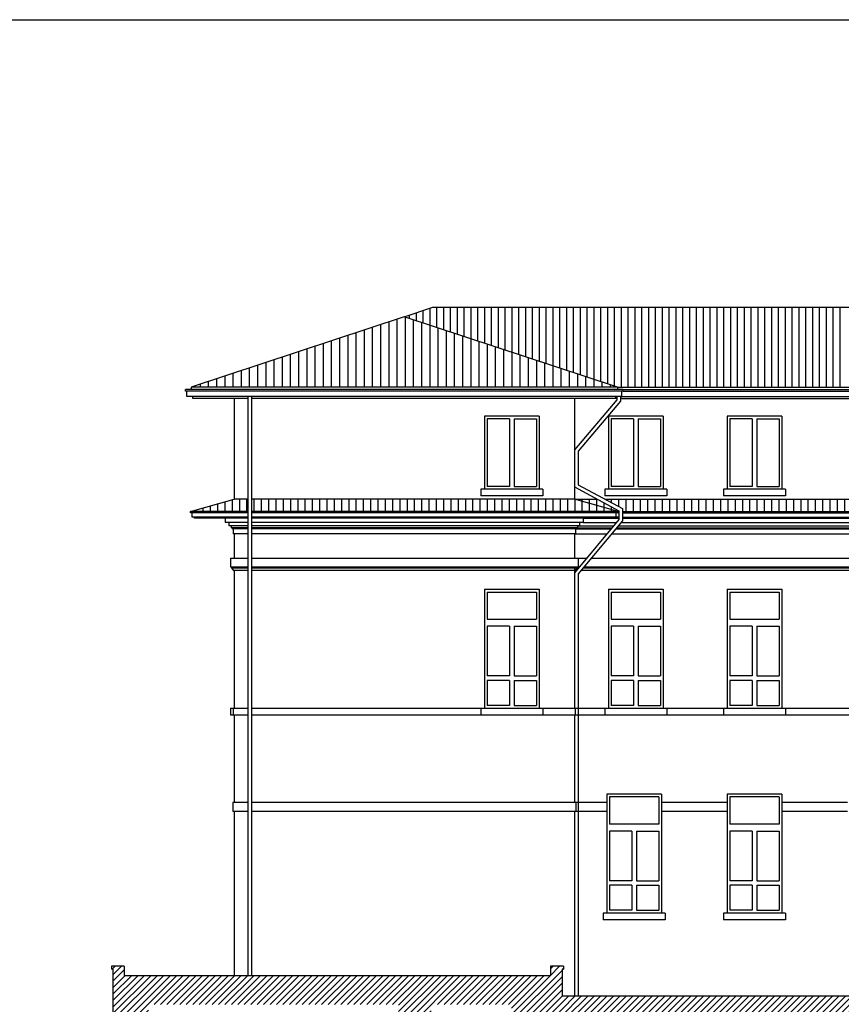
# Model space of a CAD drawing. Extents: x 173 to 278, y 139 to 177.
# Drawn here: x 194 to 212, y 155 to 177 of the extents above; entities that cross this region are included whole.
import ezdxf

# ---------------------------------------------------------------- set-up
doc = ezdxf.new("R2010")
doc.units = 0
doc.header["$MEASUREMENT"] = 0
doc.layers.get('0').update_dxf_attribs({"linetype": 'CONTINUOUS'})
for name, color, linetype in [('DEMOLIZIONI', 2, 'CONTINUOUS'), ('INFISSI', 51, 'CONTINUOUS'), ('INTESTAZIONE', 7, 'CONTINUOUS'), ('PROSPETT', 7, 'CONTINUOUS'), ('PROSPETTI', 7, 'CONTINUOUS')]:
    doc.layers.add(name, color=color, linetype=linetype)
pattern_1 = [(45, (-46.7371, 0), (-0.070710678, 0.070710678), [])]

# ---------------------------------------------------------------- blocks, each defined once
blk = doc.blocks.new('*X13')
at = {"color": 0}
for p, q in [((44.8, -17.326), (44.8, -17.056)), ((44.96, -17.326), (44.96, -17.056)), ((45.12, -17.326), (45.12, -17.056)), ((45.28, -17.326), (45.28, -17.056)), ((45.44, -17.326), (45.44, -17.056)), ((45.6, -17.326), (45.6, -17.056)), ((45.76, -17.326), (45.76, -17.056)), ((45.92, -17.326), (45.92, -17.056)), ((46.08, -17.326), (46.08, -17.056)), ((46.24, -17.326), (46.24, -17.056)), ((46.4, -17.326), (46.4, -17.056)), ((46.56, -17.326), (46.56, -17.056)), ((46.72, -17.326), (46.72, -17.056)), ((46.88, -17.326), (46.88, -17.056)), ((47.04, -17.326), (47.04, -17.056)), ((47.2, -17.326), (47.2, -17.056)), ((47.36, -17.326), (47.36, -17.056)), ((47.52, -17.326), (47.52, -17.056)), ((47.68, -17.326), (47.68, -17.056)), ((47.84, -17.326), (47.84, -17.056)), ((48, -17.326), (48, -17.056)), ((48.16, -17.326), (48.16, -17.056)), ((48.32, -17.326), (48.32, -17.056)), ((48.48, -17.326), (48.48, -17.056)), ((48.64, -17.326), (48.64, -17.056)), ((48.8, -17.326), (48.8, -17.056)), ((48.96, -17.326), (48.96, -17.056)), ((49.12, -17.326), (49.12, -17.056)), ((49.28, -17.326), (49.28, -17.056)), ((49.44, -17.326), (49.44, -17.056)), ((49.6, -17.326), (49.6, -17.056)), ((49.76, -17.326), (49.76, -17.056)), ((49.92, -17.326), (49.92, -17.056)), ((50.08, -17.326), (50.08, -17.056)), ((50.24, -17.326), (50.24, -17.056)), ((50.4, -17.326), (50.4, -17.056)), ((50.56, -17.326), (50.56, -17.056)), ((50.72, -17.326), (50.72, -17.056)), ((50.88, -17.326), (50.88, -17.056)), ((51.04, -17.326), (51.04, -17.056)), ((51.2, -17.326), (51.2, -17.056)), ((51.36, -17.326), (51.36, -17.056)), ((51.52, -17.326), (51.52, -17.056)), ((51.68, -17.326), (51.68, -17.056)), ((51.84, -17.326), (51.84, -17.06)), ((52, -17.326), (52, -17.105)), ((52.16, -17.326), (52.16, -17.15)), ((52.32, -17.326), (52.32, -17.195)), ((52.48, -17.326), (52.48, -17.24)), ((52.64, -17.326), (52.64, -17.285))]:
    blk.add_line(p, q, dxfattribs=at)
blk = doc.blocks.new('*X12')
at = {"color": 0}
for p, q in [((44.32, -17.326), (44.32, -17.067)), ((44.48, -17.326), (44.48, -17.056)), ((44.64, -17.326), (44.64, -17.056)), ((43.52, -17.326), (43.52, -17.292)), ((43.68, -17.326), (43.68, -17.247)), ((43.84, -17.326), (43.84, -17.202)), ((44, -17.326), (44, -17.157)), ((44.16, -17.326), (44.16, -17.112))]:
    blk.add_line(p, q, dxfattribs=at)
blk = doc.blocks.new('*X14')
at = {"color": 0}
for p, q in [((51.84, -17.06), (51.84, -17.056)), ((52, -17.105), (52, -17.056)), ((52.16, -17.15), (52.16, -17.056)), ((52.32, -17.195), (52.32, -17.056)), ((52.48, -17.24), (52.48, -17.139)), ((52.64, -17.285), (52.64, -17.224)), ((52.8, -17.314), (52.8, -17.309))]:
    blk.add_line(p, q, dxfattribs=at)
blk = doc.blocks.new('*X15')
at = {"color": 0}
for p, q in [((52.64, -17.133), (52.64, -17.056)), ((52.8, -17.219), (52.8, -17.056)), ((52.96, -17.326), (52.96, -17.056)), ((53.12, -17.326), (53.12, -17.056)), ((53.28, -17.326), (53.28, -17.056)), ((53.44, -17.326), (53.44, -17.056)), ((53.6, -17.326), (53.6, -17.056)), ((53.76, -17.326), (53.76, -17.056)), ((53.92, -17.326), (53.92, -17.056)), ((54.08, -17.326), (54.08, -17.056)), ((54.24, -17.326), (54.24, -17.056)), ((54.4, -17.326), (54.4, -17.056)), ((54.56, -17.326), (54.56, -17.056)), ((54.72, -17.326), (54.72, -17.056)), ((54.88, -17.326), (54.88, -17.056)), ((55.04, -17.326), (55.04, -17.056)), ((55.2, -17.326), (55.2, -17.056)), ((55.36, -17.326), (55.36, -17.056)), ((55.52, -17.326), (55.52, -17.056)), ((55.68, -17.326), (55.68, -17.056)), ((55.84, -17.326), (55.84, -17.056)), ((56, -17.326), (56, -17.056)), ((56.16, -17.326), (56.16, -17.056)), ((56.32, -17.326), (56.32, -17.056)), ((56.48, -17.326), (56.48, -17.056)), ((56.64, -17.326), (56.64, -17.056)), ((56.8, -17.326), (56.8, -17.056)), ((56.96, -17.326), (56.96, -17.056)), ((57.12, -17.326), (57.12, -17.056)), ((57.28, -17.326), (57.28, -17.056)), ((57.44, -17.326), (57.44, -17.056)), ((57.6, -17.326), (57.6, -17.056)), ((57.76, -17.326), (57.76, -17.056)), ((57.92, -17.326), (57.92, -17.056)), ((58.08, -17.326), (58.08, -17.056)), ((58.24, -17.326), (58.24, -17.056)), ((58.4, -17.326), (58.4, -17.056)), ((58.56, -17.326), (58.56, -17.056)), ((58.72, -17.326), (58.72, -17.056)), ((58.88, -17.189), (58.88, -17.056)), ((59.04, -17.104), (59.04, -17.056))]:
    blk.add_line(p, q, dxfattribs=at)

msp = doc.modelspace()

# ---------------------------------------------------------------- hatches: boundary and pattern name
at = {"layer": 'DEMOLIZIONI'}
h = msp.add_hatch(dxfattribs=at)
h.set_pattern_fill('ANSI31', color=1, scale=0.8, style=0)
h.set_pattern_definition(pattern_1)
h.paths.add_polyline_path([(206.028, 154.72), (206.028, 155.182), (206.028, 155.775), (206.058, 155.775), (206.058, 155.84), (205.778, 155.84), (205.778, 155.64), (196.422, 155.64), (196.422, 155.84), (196.142, 155.84), (196.142, 155.775), (196.172, 155.775), (196.172, 150.91), (196.372, 150.91), (196.372, 147.758), (196.877, 147.797), (196.416, 147.618), (196.97, 147.61), (196.97, 148.25), (204.884, 148.25), (204.884, 147.725), (205.88, 147.797), (205.238, 147.618), (206.04, 147.607), (206.04, 148.25), (206.04, 148.85), (206.04, 150.91), (206.028, 151.55)])
h.paths.add_polyline_path([(203.158, 155), (204.917, 155), (204.917, 151.55), (203.158, 151.55)], flags=16)
h.paths.add_polyline_path([(202.438, 151.55), (196.954, 151.55), (196.954, 155), (202.438, 155)], flags=16)
h.paths.add_polyline_path([(204.884, 150.91), (204.884, 148.85), (196.97, 148.85), (196.97, 150.91)], flags=16)
h.paths.add_polyline_path([(197.756, 149.566), (197.756, 150.285), (197.456, 150.285), (197.456, 149.566)], flags=8)
h.paths.add_polyline_path([(197.756, 152.914), (197.756, 153.633), (197.456, 153.633), (197.456, 152.914)], flags=8)
h = msp.add_hatch(dxfattribs=at)
h.set_pattern_fill('ANSI31', color=1, scale=0.8, style=0)
h.set_pattern_definition(pattern_1)
h.paths.add_polyline_path([(214.621, 151.55), (214.621, 154.55), (214.621, 155.01), (214.621, 155.21), (214.651, 155.21), (214.651, 155.28), (214.371, 155.28), (214.371, 155.182), (206.028, 155.182), (206.028, 154.72), (209.575, 154.72), (209.575, 151.55), (206.028, 151.55), (206.04, 150.91), (211.264, 150.91), (211.264, 148.85), (206.04, 148.85), (206.04, 148.25), (211.264, 148.25), (211.264, 147.731), (211.483, 147.749), (211.272, 147.641), (211.524, 147.637), (211.524, 150.91), (214.221, 150.91), (214.221, 147.723), (214.54, 147.749), (214.329, 147.641), (214.621, 147.636), (214.621, 148.25), (214.621, 148.851), (214.621, 150.91)])
h.paths.add_polyline_path([(209.855, 151.55), (209.855, 154.72), (211.242, 154.72), (211.242, 151.55)], flags=16)
h.paths.add_polyline_path([(211.362, 151.55), (211.362, 154.72), (214.454, 154.72), (214.454, 151.55)], flags=16)

# ---------------------------------------------------------------- linework, layer by layer
at = {"color": 7}
for p, q in [((202.832, 170.018), (202.832, 170.193)), ((202.982, 169.969), (202.982, 170.243)), ((203.132, 169.919), (203.132, 170.292)), ((203.282, 169.87), (203.282, 170.314)), ((203.432, 169.82), (203.432, 170.314)), ((203.582, 169.771), (203.582, 170.314)), ((203.732, 169.721), (203.732, 170.314)), ((203.882, 169.672), (203.882, 170.314)), ((204.032, 169.622), (204.032, 170.314)), ((204.182, 169.573), (204.182, 170.314)), ((204.332, 169.523), (204.332, 170.314)), ((204.482, 169.474), (204.482, 170.314)), ((204.632, 169.424), (204.632, 170.314)), ((204.782, 169.374), (204.782, 170.314)), ((204.932, 169.325), (204.932, 170.314)), ((205.082, 169.275), (205.082, 170.314)), ((205.232, 169.226), (205.232, 170.314)), ((205.382, 169.176), (205.382, 170.314)), ((205.532, 169.127), (205.532, 170.314)), ((205.682, 169.077), (205.682, 170.314)), ((205.832, 169.028), (205.832, 170.314)), ((205.982, 168.978), (205.982, 170.314)), ((206.132, 168.929), (206.132, 170.314)), ((206.282, 168.879), (206.282, 170.314)), ((206.432, 168.83), (206.432, 170.314)), ((206.582, 168.78), (206.582, 170.314)), ((206.732, 168.731), (206.732, 170.314)), ((206.882, 168.681), (206.882, 170.314)), ((207.032, 168.631), (207.032, 170.314)), ((207.182, 168.582), (207.182, 170.314)), ((207.332, 168.56), (207.332, 170.314)), ((207.482, 168.56), (207.482, 170.314)), ((207.632, 168.56), (207.632, 170.314)), ((207.782, 168.56), (207.782, 170.314)), ((207.932, 168.56), (207.932, 170.314)), ((208.082, 168.56), (208.082, 170.314)), ((208.232, 168.56), (208.232, 170.314)), ((208.382, 168.56), (208.382, 170.314)), ((208.532, 168.56), (208.532, 170.314)), ((208.682, 168.56), (208.682, 170.314)), ((208.832, 168.56), (208.832, 170.314)), ((208.982, 168.56), (208.982, 170.314)), ((209.132, 168.56), (209.132, 170.314)), ((209.282, 168.56), (209.282, 170.314)), ((209.432, 168.56), (209.432, 170.314)), ((209.582, 168.56), (209.582, 170.314)), ((209.732, 168.56), (209.732, 170.314)), ((209.882, 168.56), (209.882, 170.314)), ((210.032, 168.56), (210.032, 170.314)), ((210.182, 168.56), (210.182, 170.314)), ((210.332, 168.56), (210.332, 170.314)), ((210.482, 168.56), (210.482, 170.314)), ((210.632, 168.56), (210.632, 170.314)), ((210.782, 168.56), (210.782, 170.314)), ((210.932, 168.56), (210.932, 170.314)), ((211.082, 168.56), (211.082, 170.314)), ((211.232, 168.56), (211.232, 170.314)), ((211.382, 168.56), (211.382, 170.314)), ((211.532, 168.56), (211.532, 170.314)), ((211.682, 168.56), (211.682, 170.314)), ((211.832, 168.56), (211.832, 170.314)), ((211.982, 168.56), (211.982, 170.314)), ((212.132, 168.56), (212.132, 170.314)), ((202.232, 168.56), (202.232, 169.995)), ((202.412, 168.56), (202.412, 170.055)), ((202.592, 168.56), (202.592, 170.098)), ((202.682, 170.068), (202.682, 170.144)), ((202.772, 168.56), (202.772, 170.038)), ((202.952, 168.56), (202.952, 169.979)), ((201.512, 168.56), (201.512, 169.757)), ((201.692, 168.56), (201.692, 169.817)), ((201.872, 168.56), (201.872, 169.876)), ((202.052, 168.56), (202.052, 169.936)), ((203.132, 168.56), (203.132, 169.919)), ((203.312, 168.56), (203.312, 169.86)), ((203.492, 168.56), (203.492, 169.8)), ((203.672, 168.56), (203.672, 169.741)), ((200.972, 168.56), (200.972, 169.579)), ((201.152, 168.56), (201.152, 169.639)), ((201.332, 168.56), (201.332, 169.698)), ((203.852, 168.56), (203.852, 169.682)), ((204.032, 168.56), (204.032, 169.622)), ((204.212, 168.56), (204.212, 169.563)), ((200.252, 168.56), (200.252, 169.341)), ((200.432, 168.56), (200.432, 169.401)), ((200.612, 168.56), (200.612, 169.46)), ((200.792, 168.56), (200.792, 169.52)), ((204.392, 168.56), (204.392, 169.503)), ((204.572, 168.56), (204.572, 169.444)), ((204.752, 168.56), (204.752, 169.384)), ((204.932, 168.56), (204.932, 169.325)), ((199.532, 168.56), (199.532, 169.104)), ((199.712, 168.56), (199.712, 169.163)), ((199.892, 168.56), (199.892, 169.222)), ((200.072, 168.56), (200.072, 169.282)), ((205.112, 168.56), (205.112, 169.265)), ((205.292, 168.56), (205.292, 169.206)), ((205.472, 168.56), (205.472, 169.147)), ((198.992, 168.56), (198.992, 168.925)), ((199.172, 168.56), (199.172, 168.985)), ((199.352, 168.56), (199.352, 169.044)), ((205.652, 168.56), (205.652, 169.087)), ((205.832, 168.56), (205.832, 169.028)), ((206.012, 168.56), (206.012, 168.968)), ((206.192, 168.56), (206.192, 168.909)), ((198.272, 168.56), (198.272, 168.687)), ((198.452, 168.56), (198.452, 168.747)), ((198.632, 168.56), (198.632, 168.806)), ((198.812, 168.56), (198.812, 168.866)), ((206.372, 168.56), (206.372, 168.849)), ((206.552, 168.56), (206.552, 168.79)), ((206.732, 168.56), (206.732, 168.731)), ((206.912, 168.56), (206.912, 168.671)), ((197.912, 168.56), (197.912, 168.569)), ((198.092, 168.56), (198.092, 168.628)), ((207.092, 168.56), (207.092, 168.612))]:
    msp.add_line(p, q, dxfattribs=at)
at = {"layer": 'INFISSI', "color": 7}
for p, q in [((204.878, 167.86), (204.388, 167.86)), ((204.388, 167.86), (204.388, 166.38)), ((204.878, 167.86), (204.878, 166.38)), ((204.978, 167.86), (204.978, 166.38)), ((204.978, 167.86), (205.468, 167.86)), ((205.468, 167.86), (205.468, 166.38)), ((207.11, 167.86), (207.11, 166.38)), ((207.6, 167.86), (207.11, 167.86)), ((207.6, 167.86), (207.6, 166.38)), ((207.7, 167.86), (208.19, 167.86)), ((207.7, 167.86), (207.7, 166.38)), ((208.19, 167.86), (208.19, 166.38)), ((210.204, 167.86), (209.714, 167.86)), ((209.714, 167.86), (209.714, 166.38)), ((210.204, 167.86), (210.204, 166.38)), ((210.304, 167.86), (210.304, 166.38)), ((210.304, 167.86), (210.794, 167.86)), ((210.794, 167.86), (210.794, 166.38)), ((204.878, 166.38), (204.388, 166.38)), ((204.978, 166.38), (205.468, 166.38)), ((207.6, 166.38), (207.11, 166.38)), ((207.7, 166.38), (208.19, 166.38)), ((210.204, 166.38), (209.714, 166.38)), ((210.304, 166.38), (210.794, 166.38)), ((204.388, 164.06), (205.468, 164.06)), ((204.388, 164.06), (204.388, 163.46)), ((205.468, 164.06), (205.468, 163.46)), ((207.11, 164.06), (207.11, 163.46)), ((207.11, 164.06), (208.19, 164.06)), ((208.19, 164.06), (208.19, 163.46)), ((209.714, 164.06), (209.714, 163.46)), ((209.714, 164.06), (210.794, 164.06)), ((210.794, 164.06), (210.794, 163.46)), ((204.388, 163.46), (205.468, 163.46)), ((204.388, 163.31), (204.388, 162.22)), ((204.878, 163.31), (204.388, 163.31)), ((204.878, 163.31), (204.878, 162.22)), ((204.978, 163.31), (205.468, 163.31)), ((204.978, 163.31), (204.978, 162.22)), ((205.468, 163.31), (205.468, 162.22)), ((207.11, 163.46), (208.19, 163.46)), ((207.6, 163.31), (207.11, 163.31)), ((207.11, 163.31), (207.11, 162.22)), ((207.6, 163.31), (207.6, 162.22)), ((207.7, 163.31), (207.7, 162.22)), ((207.7, 163.31), (208.19, 163.31)), ((208.19, 163.31), (208.19, 162.22)), ((209.714, 163.46), (210.794, 163.46)), ((210.204, 163.31), (209.714, 163.31)), ((209.714, 163.31), (209.714, 162.22)), ((210.204, 163.31), (210.204, 162.22)), ((210.304, 163.31), (210.304, 162.22)), ((210.304, 163.31), (210.794, 163.31)), ((210.794, 163.31), (210.794, 162.22)), ((204.878, 162.22), (204.388, 162.22)), ((204.978, 162.22), (205.468, 162.22)), ((207.6, 162.22), (207.11, 162.22)), ((207.7, 162.22), (208.19, 162.22)), ((210.204, 162.22), (209.714, 162.22)), ((210.304, 162.22), (210.794, 162.22)), ((204.388, 162.12), (204.388, 161.57)), ((204.878, 162.12), (204.388, 162.12)), ((204.878, 162.12), (204.878, 161.57)), ((204.978, 162.12), (205.468, 162.12)), ((204.978, 162.12), (204.978, 161.57)), ((205.468, 162.12), (205.468, 161.57)), ((207.6, 162.12), (207.11, 162.12)), ((207.11, 162.12), (207.11, 161.57)), ((207.6, 162.12), (207.6, 161.57)), ((207.7, 162.12), (207.7, 161.57)), ((207.7, 162.12), (208.19, 162.12)), ((208.19, 162.12), (208.19, 161.57)), ((210.204, 162.12), (209.714, 162.12)), ((209.714, 162.12), (209.714, 161.57)), ((210.204, 162.12), (210.204, 161.57)), ((210.304, 162.12), (210.304, 161.57)), ((210.304, 162.12), (210.794, 162.12)), ((210.794, 162.12), (210.794, 161.57)), ((204.878, 161.57), (204.388, 161.57)), ((204.978, 161.57), (205.468, 161.57)), ((207.6, 161.57), (207.11, 161.57)), ((207.7, 161.57), (208.19, 161.57)), ((210.204, 161.57), (209.714, 161.57)), ((210.304, 161.57), (210.794, 161.57)), ((207.07, 159.56), (207.07, 158.96)), ((208.15, 159.56), (207.07, 159.56)), ((208.15, 159.56), (208.15, 158.96)), ((209.714, 159.56), (209.714, 158.96)), ((210.794, 159.56), (209.714, 159.56)), ((210.794, 159.56), (210.794, 158.96)), ((208.15, 158.96), (207.07, 158.96)), ((210.794, 158.96), (209.714, 158.96)), ((207.56, 158.81), (207.07, 158.81)), ((207.07, 158.81), (207.07, 157.72)), ((207.56, 158.81), (207.56, 157.72)), ((207.66, 158.81), (208.15, 158.81)), ((207.66, 158.81), (207.66, 157.72)), ((208.15, 158.81), (208.15, 157.72)), ((210.204, 158.81), (209.714, 158.81)), ((209.714, 158.81), (209.714, 157.72)), ((210.204, 158.81), (210.204, 157.72)), ((210.304, 158.81), (210.794, 158.81)), ((210.304, 158.81), (210.304, 157.72)), ((210.794, 158.81), (210.794, 157.72)), ((207.56, 157.72), (207.07, 157.72)), ((207.66, 157.72), (208.15, 157.72)), ((210.204, 157.72), (209.714, 157.72)), ((210.304, 157.72), (210.794, 157.72)), ((207.07, 157.62), (207.07, 157.07)), ((207.56, 157.62), (207.07, 157.62)), ((207.56, 157.62), (207.56, 157.07)), ((207.66, 157.62), (208.15, 157.62)), ((207.66, 157.62), (207.66, 157.07)), ((208.15, 157.62), (208.15, 157.07)), ((209.714, 157.62), (209.714, 157.07)), ((210.204, 157.62), (209.714, 157.62)), ((210.204, 157.62), (210.204, 157.07)), ((210.304, 157.62), (210.794, 157.62)), ((210.304, 157.62), (210.304, 157.07)), ((210.794, 157.62), (210.794, 157.07)), ((207.56, 157.07), (207.07, 157.07)), ((207.66, 157.07), (208.15, 157.07)), ((210.204, 157.07), (209.714, 157.07)), ((210.304, 157.07), (210.794, 157.07))]:
    msp.add_line(p, q, dxfattribs=at)
at = {"layer": 'INTESTAZIONE', "color": 0}
msp.add_line((193.712, 176.628), (278.47, 176.628), dxfattribs=at)
at = {"layer": 'PROSPETT', "color": 7}
for p, q in [((204.328, 167.92), (204.328, 166.32)), ((205.528, 167.92), (205.528, 166.32)), ((207.05, 167.92), (207.05, 166.32)), ((208.25, 167.92), (208.25, 166.32)), ((209.654, 167.92), (209.654, 166.32)), ((210.854, 167.92), (210.854, 166.32)), ((204.248, 166.32), (204.248, 166.17)), ((205.608, 166.32), (205.608, 166.17)), ((206.97, 166.32), (206.97, 166.17)), ((208.33, 166.32), (208.33, 166.17)), ((209.574, 166.32), (209.574, 166.17)), ((210.934, 166.32), (210.934, 166.17)), ((197.874, 165.83), (198.834, 166.1)), ((207.26, 165.83), (206.3, 166.1)), ((197.914, 165.705), (197.914, 165.795)), ((207.22, 165.705), (207.22, 165.795)), ((198.754, 164.8), (199.134, 164.8)), ((199.214, 164.8), (206.565, 164.8)), ((206.668, 164.8), (213.906, 164.8)), ((198.754, 164.615), (199.134, 164.615)), ((198.774, 164.59), (199.134, 164.59)), ((199.214, 164.615), (206.41, 164.615)), ((199.214, 164.59), (206.389, 164.59)), ((206.492, 164.59), (214.081, 164.59)), ((206.513, 164.615), (214.061, 164.615)), ((198.814, 164.54), (199.134, 164.54)), ((199.214, 164.54), (206.347, 164.54)), ((206.45, 164.54), (214.123, 164.54)), ((204.328, 164.12), (205.528, 164.12)), ((204.328, 164.12), (204.328, 161.51)), ((205.528, 164.12), (205.528, 161.51)), ((207.05, 164.12), (207.05, 161.51)), ((207.05, 164.12), (208.25, 164.12)), ((208.25, 164.12), (208.25, 161.51)), ((209.654, 164.12), (209.654, 161.51)), ((209.654, 164.12), (210.854, 164.12)), ((210.854, 164.12), (210.854, 161.51)), ((198.754, 161.51), (199.134, 161.51)), ((198.754, 161.36), (199.134, 161.36)), ((199.214, 161.51), (214.194, 161.51)), ((199.214, 161.36), (214.194, 161.36)), ((204.248, 161.51), (204.248, 161.36)), ((205.608, 161.51), (205.608, 161.36)), ((206.97, 161.51), (206.97, 161.36)), ((208.33, 161.51), (208.33, 161.36)), ((209.574, 161.51), (209.574, 161.36)), ((210.934, 161.51), (210.934, 161.36)), ((207.01, 159.62), (207.01, 157.01)), ((208.21, 159.62), (207.01, 159.62)), ((208.21, 159.62), (208.21, 157.01)), ((209.654, 159.62), (209.654, 157.01)), ((210.854, 159.62), (209.654, 159.62)), ((210.854, 159.62), (210.854, 157.01)), ((199.134, 159.44), (198.804, 159.44)), ((207.01, 159.44), (199.214, 159.44)), ((209.654, 159.44), (208.21, 159.44)), ((212.294, 159.44), (210.854, 159.44)), ((199.134, 159.24), (198.804, 159.24)), ((207.01, 159.24), (199.214, 159.24)), ((209.654, 159.24), (208.21, 159.24)), ((212.294, 159.24), (210.854, 159.24)), ((208.29, 157.01), (206.93, 157.01)), ((206.93, 157.01), (206.93, 156.86)), ((208.29, 157.01), (208.29, 156.86)), ((210.934, 157.01), (209.574, 157.01)), ((209.574, 157.01), (209.574, 156.86)), ((210.934, 157.01), (210.934, 156.86)), ((208.29, 156.86), (206.93, 156.86)), ((210.934, 156.86), (209.574, 156.86))]:
    msp.add_line(p, q, dxfattribs=at)
at = {"layer": 'PROSPETT', "color": 3}
for p, q in [((196.422, 155.84), (196.142, 155.84)), ((196.142, 155.84), (196.142, 155.775)), ((196.172, 155.775), (196.142, 155.775)), ((196.172, 155.775), (196.172, 150.91)), ((196.422, 155.84), (196.422, 155.64)), ((206.058, 155.84), (205.778, 155.84)), ((205.778, 155.84), (205.778, 155.64)), ((206.028, 155.775), (206.028, 155.182)), ((206.058, 155.775), (206.028, 155.775)), ((206.058, 155.84), (206.058, 155.775)), ((196.422, 155.64), (205.778, 155.64)), ((214.371, 155.182), (206.028, 155.182))]:
    msp.add_line(p, q, dxfattribs=at)
at = {"layer": 'PROSPETTI', "color": 7}
for p, q in [((202.567, 170.106), (203.196, 170.314)), ((203.196, 170.314), (213.23, 170.314)), ((202.567, 170.106), (197.887, 168.56)), ((207.246, 168.56), (202.567, 170.106)), ((207.37, 168.51), (197.764, 168.51)), ((207.37, 168.47), (197.764, 168.47)), ((207.246, 168.56), (197.887, 168.56)), ((197.887, 168.56), (197.887, 168.51)), ((207.246, 168.56), (221.47, 168.56)), ((207.246, 168.56), (207.246, 168.51)), ((207.34, 168.35), (207.34, 168.47)), ((207.37, 168.51), (221.347, 168.51)), ((207.37, 168.47), (207.37, 168.51)), ((207.37, 168.47), (221.347, 168.47)), ((207.34, 168.35), (197.794, 168.35)), ((197.924, 168.31), (197.924, 168.35)), ((199.134, 168.31), (197.924, 168.31)), ((198.834, 168.31), (198.834, 166.1)), ((199.134, 168.35), (199.134, 155.64)), ((199.214, 168.35), (199.214, 155.64)), ((207.235, 168.31), (199.214, 168.31)), ((206.3, 168.31), (206.3, 166.1)), ((207.235, 168.28), (206.3, 167.181)), ((207.315, 168.25), (206.38, 167.151)), ((207.21, 168.31), (207.21, 168.35)), ((207.21, 168.31), (207.21, 168.35)), ((207.235, 168.35), (207.235, 168.28)), ((207.315, 168.35), (207.315, 168.25)), ((207.34, 168.31), (207.315, 168.31)), ((207.34, 168.35), (221.377, 168.35)), ((207.34, 168.31), (213.259, 168.31)), ((205.528, 167.92), (204.328, 167.92)), ((208.25, 167.92), (207.05, 167.92)), ((210.854, 167.92), (209.654, 167.92)), ((206.38, 167.151), (206.38, 166.414)), ((205.608, 166.32), (204.248, 166.32)), ((206.3, 166.366), (207.278, 165.846)), ((206.38, 166.414), (207.358, 165.894)), ((208.33, 166.32), (206.97, 166.32)), ((210.934, 166.32), (209.574, 166.32)), ((199.134, 166.1), (198.834, 166.1)), ((206.3, 166.1), (199.214, 166.1)), ((205.608, 166.17), (204.248, 166.17)), ((206.3, 166.1), (206.799, 166.1)), ((206.969, 166.1), (213.604, 166.1)), ((208.33, 166.17), (206.97, 166.17)), ((210.934, 166.17), (209.574, 166.17)), ((207.358, 165.894), (207.358, 165.625)), ((199.134, 165.83), (197.874, 165.83)), ((197.874, 165.795), (197.874, 165.83)), ((199.134, 165.795), (197.874, 165.795)), ((199.134, 165.705), (197.914, 165.705)), ((197.964, 165.685), (197.964, 165.705)), ((199.134, 165.685), (197.964, 165.685)), ((198.639, 165.685), (198.639, 165.59)), ((207.26, 165.83), (199.214, 165.83)), ((207.26, 165.795), (199.214, 165.795)), ((207.22, 165.705), (199.214, 165.705)), ((206.495, 165.685), (199.214, 165.685)), ((207.278, 165.653), (206.3, 164.484)), ((206.495, 165.685), (206.495, 165.59)), ((206.495, 165.685), (207.278, 165.685)), ((207.17, 165.685), (207.17, 165.705)), ((207.22, 165.705), (207.278, 165.705)), ((207.278, 165.705), (207.22, 165.705)), ((207.26, 165.795), (207.26, 165.83)), ((207.26, 165.83), (207.278, 165.83)), ((207.26, 165.795), (207.278, 165.795)), ((207.278, 165.846), (207.278, 165.653)), ((207.358, 165.83), (213.216, 165.83)), ((207.358, 165.795), (213.216, 165.795)), ((207.358, 165.705), (213.216, 165.705)), ((207.358, 165.685), (213.216, 165.685)), ((199.134, 165.59), (198.639, 165.59)), ((198.719, 165.59), (198.719, 165.51)), ((199.134, 165.51), (198.719, 165.51)), ((198.769, 165.51), (198.769, 165.47)), ((199.134, 165.47), (198.769, 165.47)), ((198.789, 165.47), (198.789, 165.45)), ((199.134, 165.45), (198.789, 165.45)), ((198.809, 165.45), (198.809, 165.34)), ((206.495, 165.59), (199.214, 165.59)), ((206.415, 165.51), (199.214, 165.51)), ((206.365, 165.47), (199.214, 165.47)), ((206.325, 165.45), (199.214, 165.45)), ((206.325, 165.45), (206.325, 165.34)), ((206.325, 165.45), (207.108, 165.45)), ((206.345, 165.47), (206.345, 165.45)), ((206.365, 165.51), (206.365, 165.47)), ((206.365, 165.51), (207.159, 165.51)), ((206.365, 165.47), (207.125, 165.47)), ((207.358, 165.625), (206.38, 164.456)), ((206.415, 165.59), (206.415, 165.51)), ((206.495, 165.59), (207.226, 165.59)), ((207.211, 165.45), (213.362, 165.45)), ((207.228, 165.47), (213.345, 165.47)), ((207.262, 165.51), (213.312, 165.51)), ((207.329, 165.59), (213.245, 165.59)), ((199.134, 165.34), (198.809, 165.34)), ((198.834, 165.34), (198.834, 164.8)), ((206.325, 165.34), (199.214, 165.34)), ((206.3, 165.34), (206.3, 164.8)), ((206.325, 165.34), (207.016, 165.34)), ((207.119, 165.34), (213.454, 165.34)), ((198.754, 164.8), (198.754, 164.615)), ((206.38, 164.8), (206.38, 164.615)), ((198.774, 164.61), (198.774, 164.59)), ((198.774, 164.59), (198.814, 164.54)), ((206.3, 164.615), (206.3, 161.51)), ((206.36, 164.59), (206.32, 164.54)), ((206.36, 164.61), (206.36, 164.59)), ((198.834, 164.54), (198.834, 161.51)), ((198.834, 164.54), (198.834, 161.51)), ((206.3, 164.54), (206.3, 161.51)), ((206.38, 164.456), (206.38, 155.2)), ((198.754, 161.51), (198.754, 161.36)), ((198.814, 161.51), (198.814, 161.36)), ((198.834, 161.36), (198.834, 159.44)), ((206.3, 161.36), (206.3, 159.44)), ((206.32, 161.51), (206.32, 161.36)), ((198.804, 159.44), (198.804, 159.24)), ((206.33, 159.44), (206.33, 159.24)), ((198.834, 159.24), (198.834, 155.64)), ((206.3, 159.24), (206.3, 155.2))]:
    msp.add_line(p, q, dxfattribs=at)
at = {"layer": 'PROSPETTI', "color": 5}
for p, q in [((197.764, 168.47), (197.764, 168.51)), ((197.794, 168.35), (197.794, 168.47))]:
    msp.add_line(p, q, dxfattribs=at)

# ---------------------------------------------------------------- block references
at = {"layer": 'PROSPETT', "color": 7}
for name in ['*X12', '*X13', '*X14', '*X15']:
    msp.add_blockref(name, (154.474, 183.156), dxfattribs=at)

doc.saveas('drawing.dxf')
